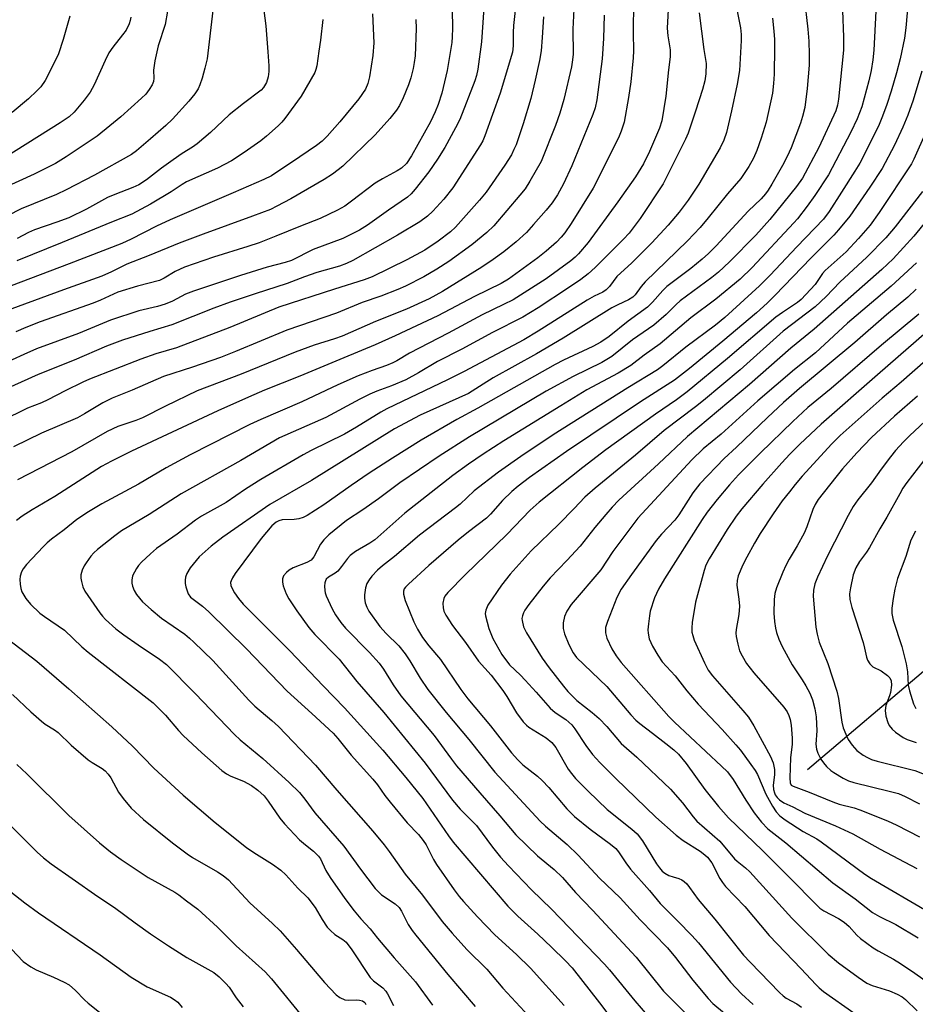
# Model space of a CAD drawing. Units: inches. Extents: x 1273764 to 1279764, y 521452 to 525452.
# Drawn here: x 1276157 to 1276377, y 523528 to 523769 of the extents above; entities that cross this region are included whole.
import ezdxf

# ---------------------------------------------------------------- set-up
doc = ezdxf.new("R2010")
doc.units = ezdxf.units.IN
doc.header["$MEASUREMENT"] = 0
doc.layers.add('HYDRO-Single Line Stream', color=4, linetype='Continuous')
doc.layers.add('Undefined', color=1, linetype='Continuous')

msp = doc.modelspace()

# ---------------------------------------------------------------- linework, layer by layer
at = {"layer": 'HYDRO-Single Line Stream'}
msp.add_lwpolyline([(1276350.61, 523585.19), (1276380.12, 523610.2)], dxfattribs=at)
at = {"layer": 'Undefined'}
for points, elevation in [([(1276279.59, 523777.26), (1276278.48, 523767.72), (1276278.41, 523766), (1276278.43, 523762.76), (1276278.24, 523761.2), (1276275.2, 523751.09), (1276271.46, 523740.64), (1276270.96, 523739.46), (1276270.42, 523738.48), (1276263.63, 523727.86), (1276261.45, 523725.14), (1276258.69, 523722.17), (1276257.41, 523720.97), (1276255.53, 523719.59), (1276250.07, 523716.27), (1276239.11, 523710.11), (1276237.58, 523709.33), (1276235.86, 523708.71), (1276230.29, 523707.16), (1276227.26, 523706.07), (1276223.02, 523704.41), (1276215.1, 523701.92), (1276209, 523699.84), (1276204.98, 523698.39), (1276194.68, 523694.25), (1276189.26, 523692.64), (1276182.6, 523690.51), (1276178.65, 523689.05), (1276170.75, 523685.64), (1276161.94, 523682.08), (1276147.67, 523675.71)], 382), ([(1276263.36, 523776.26), (1276263.54, 523767.03), (1276263.49, 523764.98), (1276263.35, 523763.55), (1276262.21, 523756.71), (1276260.92, 523751.1), (1276260.03, 523748.38), (1276259.29, 523746.51), (1276258.13, 523744.13), (1276253.51, 523735.71), (1276252.29, 523733.89), (1276251.01, 523732.7), (1276250.01, 523732.08), (1276246.36, 523730.11), (1276244.58, 523729.02), (1276238.78, 523724.59), (1276237.16, 523723.44), (1276235.33, 523722.45), (1276231.05, 523720.34), (1276226.23, 523718.52), (1276220.17, 523716.01), (1276216.09, 523714.42), (1276213.3, 523713.48), (1276204.95, 523710.88), (1276197.78, 523708.4), (1276195.54, 523707.41), (1276192.84, 523705.77), (1276191.64, 523705.19), (1276186.26, 523703.76), (1276181.45, 523702.26), (1276177.23, 523700.36), (1276175.38, 523699.61), (1276162.41, 523694.99), (1276158.87, 523693.62), (1276156.44, 523692.55)], 386), ([(1276271.39, 523774.55), (1276270.68, 523763.68), (1276269.76, 523757.04), (1276269.42, 523755.48), (1276268.99, 523754.15), (1276265.34, 523744.7), (1276264.3, 523742.59), (1276261.63, 523737.79), (1276259.9, 523734.92), (1276257.77, 523731.82), (1276254.4, 523727.54), (1276253.43, 523726.46), (1276252.47, 523725.59), (1276247.86, 523722.43), (1276242.69, 523718.74), (1276240.73, 523717.52), (1276236.62, 523715.44), (1276229.37, 523712.75), (1276224.05, 523710.11), (1276222.53, 523709.57), (1276218.11, 523708.44), (1276211.53, 523706.41), (1276199.97, 523702.56), (1276198.04, 523701.82), (1276194.83, 523700.07), (1276193.03, 523699.32), (1276191.14, 523698.78), (1276186.61, 523697.7), (1276179.62, 523695.47), (1276171.79, 523692.13), (1276161.47, 523688.36), (1276158.37, 523687.03), (1276149.69, 523683.07)], 384), ([(1276349.79, 523774.75), (1276350.72, 523766.82), (1276350.99, 523763.91), (1276351.05, 523760.65), (1276351.01, 523758), (1276350.58, 523752.28), (1276349.98, 523747.62), (1276349.45, 523745.38), (1276348.93, 523743.73), (1276346.64, 523737.75), (1276345.68, 523735.62), (1276344.48, 523733.34), (1276341.87, 523728.81), (1276340.96, 523727.32), (1276340.33, 523726.44), (1276339.26, 523725.22), (1276336.07, 523722.19), (1276328.24, 523713.7), (1276326.35, 523711.77), (1276324.8, 523710.37), (1276322.02, 523708.12), (1276316.09, 523703.72), (1276315.15, 523702.75), (1276312.61, 523699.83), (1276311.38, 523698.61), (1276306.68, 523695.17), (1276301.98, 523691.4), (1276299.9, 523690.01), (1276297.98, 523688.96), (1276290.78, 523685.61), (1276288.77, 523684.59), (1276269.79, 523673.87), (1276264.58, 523671.02), (1276255.88, 523665.98), (1276248.82, 523661.59), (1276243.11, 523657.88), (1276238.65, 523654.86), (1276231.99, 523650.15), (1276227.93, 523647.5), (1276226.92, 523647.03), (1276225.83, 523646.72), (1276224.69, 523646.56), (1276221.77, 523646.42), (1276220.96, 523646.24), (1276220.26, 523645.9), (1276219.23, 523644.94), (1276216.64, 523641.83), (1276210.26, 523633.29), (1276209.54, 523632.2), (1276209.21, 523631.5), (1276209.11, 523631.03), (1276209.16, 523630.34), (1276209.46, 523629.56), (1276210.05, 523628.56), (1276211.08, 523627.12), (1276212.19, 523625.79), (1276223.63, 523614.32), (1276231.78, 523605.72), (1276237.04, 523600.31), (1276246.43, 523589.92), (1276252.11, 523583.21), (1276256.29, 523578.1), (1276262.55, 523568.91), (1276263.67, 523567.4), (1276277.16, 523551.69), (1276279.59, 523549.19), (1276284.46, 523544.8), (1276287.85, 523541.61), (1276291.3, 523538.23), (1276292.87, 523536.51), (1276299.59, 523527.96), (1276306.25, 523519.18)], 364), ([(1276367.58, 523774.5), (1276366.89, 523761.69), (1276366.66, 523759.32), (1276366.25, 523756.7), (1276365.66, 523754.11), (1276364, 523747.81), (1276362.85, 523744.81), (1276361.3, 523741.53), (1276355.76, 523731.06), (1276352.41, 523726), (1276350.53, 523723.39), (1276348.2, 523720.33), (1276347.31, 523719.29), (1276337.06, 523708.37), (1276334.13, 523705.45), (1276328.12, 523700.57), (1276322.04, 523696.03), (1276314.46, 523689.62), (1276310.6, 523686.84), (1276307.32, 523684.29), (1276304.22, 523682.39), (1276296.47, 523678.3), (1276290.09, 523674.42), (1276276.18, 523665.82), (1276271.04, 523662.55), (1276267.47, 523660.11), (1276263.65, 523657.31), (1276251.87, 523648.06), (1276244.46, 523641.57), (1276243.24, 523640.73), (1276239.77, 523638.65), (1276238.48, 523637.68), (1276237.76, 523636.94), (1276236.32, 523634.96), (1276235.41, 523633.88), (1276234.78, 523633.34), (1276233.16, 523632.38), (1276232.59, 523631.9), (1276232.36, 523631.49), (1276232.23, 523631), (1276232.17, 523630.21), (1276232.22, 523629.11), (1276232.31, 523628.57), (1276232.58, 523627.76), (1276234.06, 523624.64), (1276234.87, 523623.12), (1276236.14, 523621.23), (1276237.28, 523619.89), (1276243.22, 523613.9), (1276245.58, 523611.27), (1276246.63, 523609.84), (1276248.99, 523606), (1276250.89, 523603.29), (1276259.01, 523593.55), (1276263.26, 523587.76), (1276264.54, 523586.13), (1276270.22, 523579.43), (1276275.14, 523573.81), (1276279.06, 523569.17), (1276284.41, 523563.99), (1276288.5, 523560.64), (1276290.55, 523558.67), (1276293.71, 523555.01), (1276297.89, 523550.7), (1276308.64, 523539.16), (1276315.32, 523530.84), (1276321.86, 523524.24)], 360), ([(1276193.65, 523771.24), (1276193.09, 523767.95), (1276191.37, 523762.77), (1276190.55, 523759.06), (1276190.17, 523756.76), (1276190.24, 523754.8), (1276190.16, 523753.97), (1276189.88, 523753.2), (1276189.15, 523752.01), (1276188.28, 523750.9), (1276187.23, 523749.86), (1276182.18, 523745.29), (1276179.52, 523743.07), (1276176.36, 523740.6), (1276168.79, 523735.48), (1276166.13, 523733.9), (1276160.91, 523731.29), (1276146.66, 523724.82)], 398), ([(1276204.78, 523771.43), (1276203.35, 523759.51), (1276202.81, 523757.23), (1276202.12, 523754.77), (1276201.6, 523753.19), (1276201.13, 523752.2), (1276200.33, 523751), (1276198.86, 523749.17), (1276194.85, 523744.72), (1276193.2, 523743.17), (1276189.47, 523739.92), (1276186.05, 523737.01), (1276184.77, 523736.06), (1276175.71, 523730.97), (1276168.8, 523727.37), (1276166.42, 523726.28), (1276157.74, 523722.75), (1276150.93, 523719.32)], 396), ([(1276293.38, 523773.37), (1276293.09, 523766.79), (1276293.11, 523760.72), (1276293, 523759.27), (1276292.74, 523757.57), (1276290.88, 523749.55), (1276289.88, 523746.22), (1276288.82, 523743.2), (1276285.28, 523734.35), (1276282.54, 523729.5), (1276281.35, 523727.66), (1276280.09, 523726.08), (1276273.7, 523718.59), (1276271.99, 523716.9), (1276268.31, 523713.89), (1276262.68, 523709.82), (1276259.73, 523707.92), (1276256.51, 523706.04), (1276252.03, 523703.78), (1276250.12, 523702.92), (1276245.94, 523701.31), (1276241.42, 523699.77), (1276235.07, 523697.16), (1276222.88, 523693.01), (1276210.33, 523687.71), (1276206.59, 523686.27), (1276199.78, 523683.94), (1276192.62, 523681.6), (1276184.98, 523678.28), (1276180.05, 523676.28), (1276177.79, 523675.13), (1276173.23, 523672.43), (1276171.52, 523671.51), (1276162.69, 523667.72), (1276155.81, 523664.37)], 378), ([(1276307.97, 523773.59), (1276307.87, 523765.95), (1276307.98, 523761.55), (1276307.88, 523759.77), (1276307.28, 523753.91), (1276306.73, 523750.04), (1276305.63, 523743.99), (1276304.96, 523741.79), (1276304.24, 523740.19), (1276298.06, 523727.85), (1276292.66, 523719.15), (1276291.08, 523716.84), (1276290.21, 523715.77), (1276289.06, 523714.56), (1276286.53, 523712.33), (1276284.47, 523710.73), (1276277.28, 523705.45), (1276275.48, 523704.42), (1276268.98, 523701.26), (1276259.97, 523696.52), (1276249.44, 523691.55), (1276244.61, 523689.42), (1276236.85, 523686.23), (1276226.07, 523681.67), (1276217.39, 523678.24), (1276213.48, 523676.57), (1276206.01, 523673.19), (1276184.82, 523663.32), (1276179.92, 523660.85), (1276177.46, 523659.5), (1276166.01, 523652.13), (1276160.41, 523648.92), (1276157.99, 523647.35), (1276156.59, 523646.32)], 374), ([(1276217.27, 523771.42), (1276217.74, 523767.66), (1276218.28, 523761.25), (1276218.5, 523757.82), (1276218.49, 523756.44), (1276218.33, 523755.09), (1276217.88, 523753.77), (1276217.21, 523752.55), (1276216.59, 523751.88), (1276212.24, 523748.6), (1276208.79, 523745.77), (1276204.14, 523741.45), (1276200.92, 523738.66), (1276199.78, 523737.86), (1276197.25, 523736.3), (1276195.04, 523734.78), (1276192.13, 523732.72), (1276188.5, 523729.88), (1276186.61, 523728.65), (1276185.12, 523727.95), (1276180.71, 523726.27), (1276178.94, 523725.5), (1276173.78, 523722.7), (1276169.4, 523720.55), (1276166.51, 523719.44), (1276161.03, 523717.61), (1276159.5, 523716.91), (1276156.75, 523715.45)], 394), ([(1276316.5, 523773.13), (1276316.24, 523767.04), (1276316.41, 523765.21), (1276316.98, 523761.72), (1276316.97, 523760.01), (1276316.5, 523756.83), (1276315.88, 523750.37), (1276314.87, 523744.3), (1276314.31, 523742.56), (1276311.88, 523736.85), (1276310.4, 523733.8), (1276308.4, 523730.59), (1276304.11, 523724.43), (1276296.85, 523714.49), (1276294.48, 523711.67), (1276293.66, 523710.87), (1276292.54, 523709.95), (1276286.52, 523705.61), (1276280.24, 523701.53), (1276278.44, 523700.46), (1276276.06, 523699.24), (1276270.8, 523696.75), (1276262.5, 523692.21), (1276253.03, 523687.36), (1276249.87, 523685.43), (1276248.91, 523684.94), (1276247.38, 523684.3), (1276243.82, 523683.12), (1276240.38, 523681.76), (1276235.44, 523679.53), (1276226.56, 523675.37), (1276216.52, 523671.09), (1276213.85, 523669.83), (1276199.18, 523662.39), (1276193.34, 523659.18), (1276186.55, 523655.19), (1276177.53, 523650.33), (1276174.22, 523648.43), (1276171.4, 523646.53), (1276168.26, 523644.01), (1276165.2, 523641.74), (1276164.07, 523640.8), (1276163.09, 523639.8), (1276159.06, 523635.51), (1276158.19, 523634.4), (1276157.82, 523633.67), (1276157.48, 523632.62), (1276157.38, 523631.8), (1276157.46, 523630.69), (1276157.67, 523629.59), (1276157.93, 523628.8), (1276158.9, 523627.11), (1276160.01, 523625.79), (1276162.33, 523623.57), (1276163.48, 523622.7), (1276168.32, 523619.39), (1276172.65, 523615.25), (1276174.13, 523613.94), (1276190.1, 523601.58), (1276193.16, 523598.54), (1276196.3, 523594.79), (1276197.51, 523593.5), (1276202.08, 523589.31), (1276206.96, 523584.98), (1276208.14, 523584.14), (1276209.13, 523583.58), (1276212.27, 523582.32), (1276214.22, 523581.26), (1276215.81, 523580.15), (1276217.31, 523578.73), (1276218.35, 523577.41), (1276221.19, 523573.22), (1276222.33, 523571.84), (1276226.01, 523567.93), (1276227.48, 523566.67), (1276229.48, 523565.14), (1276230.7, 523563.94), (1276231.18, 523563.25), (1276232.51, 523560.39), (1276233.53, 523558.7), (1276237.16, 523553.53), (1276239.46, 523550.49), (1276241.06, 523548.57), (1276243.35, 523546.09), (1276245.12, 523543.8), (1276249.21, 523539.01), (1276254.45, 523533.11), (1276258.61, 523527.39)], 372), ([(1276333.4, 523771.21), (1276334.21, 523767.13), (1276334.36, 523765.48), (1276334.33, 523764.02), (1276333.94, 523756.69), (1276333.41, 523753.3), (1276332.02, 523746.79), (1276330.73, 523741.46), (1276330.08, 523739.56), (1276329.18, 523737.73), (1276324.01, 523728.81), (1276321.32, 523724.87), (1276319.16, 523721.94), (1276316.43, 523718.72), (1276312.48, 523714.4), (1276307.53, 523709.5), (1276303.86, 523706.14), (1276302.03, 523703.72), (1276301.27, 523702.91), (1276300.45, 523702.32), (1276298.29, 523701.32), (1276296.55, 523700.36), (1276284.59, 523692.7), (1276281.01, 523690.62), (1276266.42, 523682.82), (1276262.36, 523680.8), (1276247.43, 523673.66), (1276245.95, 523672.85), (1276239.96, 523669.16), (1276237.03, 523667.49), (1276228.84, 523663.44), (1276226.89, 523662.41), (1276216.55, 523656.38), (1276212.8, 523653.99), (1276208.05, 523650.73), (1276201.96, 523647.34), (1276200.48, 523646.33), (1276196.01, 523642.96), (1276190.91, 523639.42), (1276189.44, 523638.14), (1276187.29, 523636.03), (1276186.54, 523635.21), (1276186.04, 523634.52), (1276185.08, 523632.72), (1276184.85, 523631.68), (1276184.87, 523630.9), (1276185.01, 523630.14), (1276185.42, 523629.1), (1276185.99, 523628.12), (1276187.52, 523626.34), (1276189.62, 523624.47), (1276192.19, 523622.31), (1276197.87, 523618.36), (1276199.02, 523617.44), (1276200.11, 523616.44), (1276204.74, 523611.95), (1276213.56, 523602.19), (1276215.03, 523600.77), (1276219.2, 523597.23), (1276220.82, 523595.75), (1276229.9, 523586.26), (1276235.13, 523580.14), (1276243.98, 523570.05), (1276246.79, 523566.67), (1276248.04, 523565.06), (1276251.97, 523559.51), (1276256.15, 523554.39), (1276261.03, 523547.94), (1276263.48, 523545), (1276267.07, 523541.06), (1276271.94, 523536.18), (1276275.93, 523531.51), (1276282.31, 523524.69)], 368), ([(1276359.2, 523771.44), (1276359.49, 523764.88), (1276359.44, 523761.64), (1276358.25, 523749.66), (1276358, 523748.21), (1276357.55, 523746.8), (1276353.44, 523737.77), (1276349.37, 523730.24), (1276347.93, 523728.25), (1276341.38, 523720.16), (1276337.94, 523716.27), (1276331.49, 523709.72), (1276328.82, 523707.2), (1276327.17, 523705.87), (1276319.4, 523700.15), (1276318.38, 523699.24), (1276315.99, 523696.86), (1276312.97, 523694.24), (1276307.74, 523690.64), (1276302.62, 523686.51), (1276300.22, 523685.06), (1276293.16, 523681.59), (1276286.55, 523678.03), (1276267.71, 523666.81), (1276260.24, 523662.1), (1276250.59, 523655.56), (1276245.36, 523651.63), (1276241.53, 523648.92), (1276237.53, 523646.25), (1276233.22, 523642.76), (1276231.96, 523641.57), (1276231.16, 523640.47), (1276229.52, 523637.35), (1276228.85, 523636.57), (1276227.8, 523635.98), (1276224.42, 523634.67), (1276223.45, 523634.1), (1276222.81, 523633.55), (1276222.11, 523632.67), (1276221.8, 523631.95), (1276221.82, 523631.14), (1276222.02, 523630.29), (1276222.7, 523628.31), (1276223.36, 523627.08), (1276225.35, 523624.1), (1276228.3, 523620), (1276229.75, 523618.33), (1276235.77, 523612.23), (1276240.05, 523606.78), (1276246.72, 523599.17), (1276256.88, 523586.74), (1276263.53, 523577.68), (1276265.42, 523575.48), (1276269.41, 523571.42), (1276273.39, 523566.11), (1276275.35, 523563.7), (1276277.31, 523561.53), (1276282.89, 523555.7), (1276287.86, 523550.93), (1276300.81, 523537.45), (1276302.06, 523536.03), (1276308.31, 523528.45), (1276311.4, 523524.87)], 362), ([(1276375.36, 523773.6), (1276374.74, 523767.16), (1276374.42, 523764.59), (1276373.33, 523759.57), (1276372.44, 523756.11), (1276371.16, 523751.62), (1276370.12, 523748.35), (1276369.06, 523745.46), (1276368.04, 523743.03), (1276363.45, 523733.99), (1276362.28, 523731.99), (1276359, 523726.8), (1276355.95, 523722.12), (1276354.55, 523720.22), (1276348.01, 523713.46), (1276341.44, 523706.49), (1276338.84, 523703.89), (1276330.33, 523696.11), (1276328.03, 523694.17), (1276320.77, 523688.8), (1276315.11, 523684.19), (1276313.86, 523683.28), (1276306.57, 523678.86), (1276288.27, 523667.3), (1276280.3, 523661.95), (1276274.79, 523658.11), (1276268.87, 523653.57), (1276265.39, 523650.29), (1276264.29, 523649.38), (1276255.46, 523642.69), (1276249.35, 523637.48), (1276246.38, 523635.17), (1276245.17, 523634.08), (1276243.75, 523632.65), (1276243.09, 523631.75), (1276242.56, 523630.8), (1276242.21, 523629.74), (1276241.93, 523628.05), (1276241.93, 523627.19), (1276242.13, 523626.07), (1276242.53, 523625.04), (1276243.06, 523624.06), (1276245.71, 523620.31), (1276247.25, 523618.56), (1276250.4, 523615.54), (1276251.96, 523613.55), (1276253.08, 523611.89), (1276255.58, 523607.59), (1276257.46, 523604.79), (1276262, 523599.17), (1276267.56, 523592.52), (1276273.92, 523584.54), (1276285.09, 523572.5), (1276286.38, 523571.29), (1276291.71, 523566.76), (1276294.37, 523564.21), (1276299.63, 523558.51), (1276304.67, 523553.69), (1276309.62, 523548.32), (1276316.31, 523541.43), (1276318.25, 523539.1), (1276322.48, 523533.53), (1276326.23, 523529), (1276327.42, 523527.8), (1276330.3, 523525.38)], 358), ([(1276243.91, 523770.55), (1276244.26, 523763.49), (1276243.99, 523760.38), (1276243.16, 523755.17), (1276242.81, 523753.49), (1276242.19, 523752.07), (1276240.55, 523749.71), (1276235.92, 523744.06), (1276232.83, 523740.57), (1276231.57, 523739.34), (1276230.18, 523738.27), (1276226.08, 523735.47), (1276219.14, 523730.87), (1276217.26, 523729.93), (1276209.76, 523726.65), (1276194.3, 523720.06), (1276190.97, 523718.51), (1276184.73, 523715.29), (1276182.39, 523714.25), (1276169.47, 523709.22), (1276148.1, 523701.14)], 390), ([(1276254.57, 523769.18), (1276254.63, 523766.99), (1276254.35, 523760.32), (1276254.16, 523758.61), (1276253.91, 523757.19), (1276253.3, 523754.88), (1276252.75, 523753.2), (1276251.47, 523750.01), (1276250.55, 523748.06), (1276249.8, 523746.95), (1276248.19, 523744.9), (1276244.61, 523740.87), (1276236.66, 523733.25), (1276235.53, 523732.29), (1276234.09, 523731.23), (1276232.09, 523729.93), (1276223.86, 523725.2), (1276220.46, 523723.36), (1276218.87, 523722.62), (1276214.46, 523720.91), (1276202.35, 523716.57), (1276196.48, 523714.34), (1276189.09, 523711.29), (1276183.66, 523709.18), (1276179.91, 523707.29), (1276177.51, 523706.26), (1276168.08, 523702.88), (1276151.37, 523696.72)], 388), ([(1276285.87, 523769.87), (1276285.57, 523764.74), (1276285.26, 523761.5), (1276284.88, 523759.16), (1276283.85, 523754.29), (1276282.74, 523749.78), (1276280.89, 523743.59), (1276279.13, 523738.48), (1276278.63, 523737.27), (1276278, 523736.03), (1276276.4, 523733.42), (1276271.77, 523726.84), (1276270.14, 523724.86), (1276264.3, 523718.23), (1276263.05, 523717.12), (1276260.05, 523714.83), (1276256.73, 523712.61), (1276252.35, 523710.26), (1276243.87, 523706.06), (1276241.87, 523705.31), (1276234.56, 523703.05), (1276220.94, 523698.62), (1276208.95, 523693.66), (1276195.84, 523688.68), (1276190.8, 523687.21), (1276187.06, 523685.87), (1276174.48, 523680.95), (1276172.86, 523680.23), (1276168.5, 523678.07), (1276164.31, 523675.86), (1276162.68, 523675.15), (1276159.3, 523673.85), (1276152.86, 523670.68)], 380), ([(1276184.66, 523769.74), (1276184.5, 523768.92), (1276184.23, 523768.13), (1276183.48, 523766.61), (1276182.62, 523765.4), (1276180.2, 523762.41), (1276179.24, 523760.99), (1276178.33, 523759.12), (1276175.66, 523753.13), (1276174.63, 523751.33), (1276173.21, 523749.42), (1276170.74, 523746.43), (1276169.5, 523745.33), (1276167.32, 523743.82), (1276153.64, 523735.29)], 400), ([(1276169.63, 523770.04), (1276168.06, 523764.29), (1276166.86, 523760.76), (1276166.02, 523758.91), (1276163.58, 523754.22), (1276162.52, 523752.69), (1276161.58, 523751.68), (1276159.49, 523749.71), (1276155.56, 523746.35)], 402), ([(1276231.76, 523769.19), (1276231.19, 523764.16), (1276230.74, 523761.4), (1276230.29, 523757.87), (1276230.05, 523756.93), (1276229.75, 523756.19), (1276226.46, 523750.36), (1276222.44, 523744.87), (1276221.67, 523743.97), (1276220.81, 523743.14), (1276217.92, 523740.55), (1276216.54, 523739.44), (1276212.47, 523736.56), (1276209.3, 523734.53), (1276205.92, 523732.74), (1276198.26, 523729.34), (1276197.2, 523728.72), (1276194.51, 523726.93), (1276189.42, 523723.85), (1276184.91, 523721.47), (1276179.87, 523719.47), (1276167.82, 523714.46), (1276156.7, 523709.98)], 392), ([(1276300.76, 523770.3), (1276300.59, 523764.56), (1276300.25, 523759.53), (1276298.93, 523749.49), (1276298.52, 523747.54), (1276297.95, 523745.9), (1276292.81, 523733.31), (1276290.77, 523728.87), (1276289.3, 523726.18), (1276287.97, 523724.18), (1276286.55, 523722.38), (1276283.45, 523718.88), (1276281.67, 523716.97), (1276279.13, 523714.61), (1276276.1, 523712.21), (1276273.51, 523710.33), (1276270.77, 523708.46), (1276261.09, 523702.47), (1276257.81, 523700.64), (1276252.27, 523698.17), (1276244.68, 523695.08), (1276236.49, 523691.48), (1276234.62, 523690.82), (1276229.61, 523689.28), (1276224.98, 523687.61), (1276211.73, 523682.21), (1276200.91, 523678.07), (1276193.12, 523674.37), (1276187.51, 523671.51), (1276185.89, 523670.85), (1276181.47, 523669.33), (1276178.8, 523668.14), (1276170.12, 523663.15), (1276159.5, 523657.68), (1276156.8, 523656.22)], 376), ([(1276324.09, 523770.86), (1276325.22, 523761.83), (1276325.76, 523758.42), (1276325.68, 523755.85), (1276325.41, 523754.19), (1276324.87, 523752.01), (1276323.17, 523746.7), (1276321.34, 523741.32), (1276320.68, 523739.84), (1276315.21, 523728.91), (1276309.58, 523720.38), (1276306.88, 523716.74), (1276305.53, 523715.27), (1276298.55, 523708.33), (1276296.84, 523706.83), (1276295.04, 523705.42), (1276292, 523703.35), (1276284.55, 523698.44), (1276280.8, 523696.2), (1276273.39, 523692.42), (1276265.81, 523688.32), (1276259.89, 523685.29), (1276255.24, 523682.53), (1276252.09, 523680.82), (1276248.56, 523679.3), (1276245, 523678.03), (1276243.28, 523677.29), (1276240.78, 523676.05), (1276232.47, 523671.55), (1276221.13, 523666.53), (1276211.64, 523661), (1276196.98, 523652.82), (1276189.11, 523647.78), (1276182.34, 523643.71), (1276180.71, 523642.54), (1276176.47, 523639.18), (1276175.58, 523638.34), (1276174.85, 523637.5), (1276173.65, 523635.9), (1276173.21, 523635.16), (1276172.73, 523634.09), (1276172.4, 523632.99), (1276172.37, 523632.17), (1276172.49, 523631.35), (1276172.86, 523630), (1276173.37, 523628.97), (1276176.99, 523623.66), (1276177.68, 523622.77), (1276178.4, 523622), (1276180.97, 523619.73), (1276182.94, 523618.19), (1276186.41, 523615.75), (1276191.67, 523612.3), (1276193.42, 523610.94), (1276200.42, 523603.8), (1276210.07, 523593.74), (1276211.48, 523592.47), (1276216.98, 523587.88), (1276223.49, 523581.97), (1276226.01, 523579.52), (1276227.29, 523577.93), (1276229.76, 523574.6), (1276236.92, 523566.37), (1276240.98, 523560.73), (1276244.55, 523556.01), (1276246.15, 523554.45), (1276249.51, 523552.21), (1276250.46, 523551.32), (1276251.03, 523550.44), (1276252.7, 523547.13), (1276253.67, 523545.7), (1276254.57, 523544.54), (1276262.38, 523534.91), (1276269.08, 523527.02)], 370), ([(1276342.05, 523769.56), (1276342.39, 523766.36), (1276342.52, 523764.32), (1276342.56, 523762.28), (1276342.47, 523755.81), (1276342.32, 523753.48), (1276342.04, 523751.16), (1276340.49, 523743.97), (1276339.31, 523740.1), (1276338.2, 523737.03), (1276337.38, 523735.16), (1276336.28, 523733.11), (1276334.3, 523730.2), (1276331.05, 523726.46), (1276326.26, 523720.51), (1276324.29, 523718.17), (1276321.2, 523714.93), (1276310.83, 523704.85), (1276309.85, 523703.73), (1276308.32, 523701.66), (1276307.79, 523701.11), (1276306.71, 523700.38), (1276304.08, 523699.22), (1276302.65, 523698.47), (1276290.69, 523691.03), (1276284.12, 523687.15), (1276273.56, 523681.27), (1276271.05, 523679.76), (1276267.46, 523677.45), (1276255.61, 523672.14), (1276249.34, 523668.81), (1276228.94, 523656.12), (1276218.73, 523650.21), (1276207.18, 523642.22), (1276204.34, 523639.98), (1276201.39, 523637.33), (1276200.63, 523636.48), (1276199.22, 523634.69), (1276198.39, 523633.31), (1276198.05, 523632.35), (1276197.93, 523631.61), (1276197.93, 523630.86), (1276198.09, 523629.99), (1276198.68, 523628.33), (1276199.27, 523627.5), (1276202.24, 523625.23), (1276203.78, 523623.88), (1276213.03, 523614.81), (1276222.96, 523604.45), (1276229.06, 523598.96), (1276234.25, 523594.13), (1276235.41, 523592.83), (1276238.7, 523588.68), (1276244.01, 523582.86), (1276245.12, 523581.46), (1276246.96, 523578.79), (1276248.26, 523577.14), (1276252.46, 523572.07), (1276255.19, 523569.21), (1276256.37, 523567.76), (1276257.05, 523566.67), (1276258.91, 523563.14), (1276259.65, 523561.89), (1276263.95, 523555.66), (1276265.15, 523554.06), (1276266.21, 523552.81), (1276269.69, 523549.02), (1276273.9, 523544.63), (1276279.24, 523539.79), (1276282.71, 523536.42), (1276290.9, 523527.27)], 366), ([(1276378.67, 523756.54), (1276376.55, 523749.39), (1276375.21, 523745.7), (1276374.04, 523742.78), (1276371.99, 523738.37), (1276368.94, 523732.68), (1276365.9, 523728.03), (1276360.99, 523720.97), (1276358.26, 523717.58), (1276357.12, 523716.27), (1276351.53, 523710.72), (1276342.6, 523701.47), (1276340.71, 523699.6), (1276338.1, 523697.25), (1276329.86, 523690.3), (1276321.65, 523683.58), (1276318, 523680.73), (1276309.66, 523675.36), (1276291.52, 523663.21), (1276282.41, 523656.79), (1276279.65, 523654.69), (1276278.12, 523653.38), (1276275.81, 523651.17), (1276272.9, 523647.82), (1276271.92, 523646.84), (1276267.48, 523643.47), (1276264.92, 523641.42), (1276257.72, 523635.21), (1276252.79, 523630.7), (1276252, 523629.9), (1276251.7, 523629.48), (1276251.52, 523628.95), (1276251.5, 523628.19), (1276251.92, 523626.65), (1276254.02, 523621.42), (1276254.97, 523619.58), (1276256.18, 523617.55), (1276257.76, 523615.51), (1276260.59, 523612.18), (1276265.57, 523604.83), (1276267.28, 523602.5), (1276272.84, 523595.9), (1276277.99, 523589.32), (1276279.56, 523587.6), (1276280.8, 523586.37), (1276284.37, 523583.56), (1276285.58, 523582.48), (1276287.16, 523580.76), (1276291.56, 523575.55), (1276293.47, 523573.62), (1276297.3, 523570.54), (1276302.31, 523566.89), (1276303.58, 523565.79), (1276304.25, 523564.98), (1276306.03, 523562.29), (1276307.19, 523560.75), (1276311.85, 523555.48), (1276314.49, 523552.28), (1276318.86, 523547.97), (1276322.26, 523544.49), (1276323.89, 523542.63), (1276331.74, 523533.05), (1276334.46, 523530.19), (1276337.3, 523527.5)], 356), ([(1276379.76, 523741.7), (1276376.75, 523734.91), (1276376.14, 523733.82), (1276368.21, 523721.83), (1276365.99, 523718.77), (1276363.12, 523715.46), (1276360.1, 523712.21), (1276354.97, 523707.65), (1276354.35, 523706.87), (1276352.51, 523704.18), (1276349.08, 523700.5), (1276348.18, 523699.76), (1276344.49, 523697.35), (1276342.83, 523696.14), (1276331.02, 523686.06), (1276321.14, 523677.86), (1276318.47, 523675.88), (1276313.36, 523672.35), (1276301.18, 523663.58), (1276295.48, 523659.3), (1276284.78, 523650.82), (1276282.57, 523648.79), (1276276.84, 523642.81), (1276266.68, 523632.95), (1276262.38, 523628.61), (1276261.67, 523627.71), (1276261.39, 523627.11), (1276261.2, 523626.02), (1276261.25, 523624.89), (1276261.46, 523624.07), (1276261.91, 523623.03), (1276263.53, 523620.54), (1276266.77, 523616.39), (1276269.94, 523611.76), (1276273, 523608.36), (1276275.87, 523604.61), (1276276.89, 523603.09), (1276279.21, 523599.08), (1276280.9, 523596.87), (1276281.66, 523596.09), (1276282.3, 523595.58), (1276286.5, 523592.92), (1276287.9, 523591.85), (1276288.87, 523590.57), (1276291.96, 523585.25), (1276292.7, 523584.19), (1276293.73, 523582.97), (1276296.81, 523579.88), (1276301.5, 523575.41), (1276307.56, 523570.54), (1276308.83, 523569.39), (1276310.14, 523567.66), (1276313.61, 523562.05), (1276314.33, 523561.03), (1276315.02, 523560.23), (1276315.63, 523559.73), (1276316.61, 523559.22), (1276317.65, 523558.82), (1276319.06, 523558.41), (1276319.78, 523558.11), (1276320.41, 523557.69), (1276321, 523557.12), (1276321.72, 523556.28), (1276323.83, 523553.32), (1276327.88, 523548.45), (1276334.97, 523539.67), (1276336.54, 523537.94), (1276343.77, 523530.5), (1276344.63, 523529.7), (1276345.42, 523529.12), (1276348.05, 523527.69), (1276349.19, 523526.89)], 354), ([(1276378.85, 523727), (1276372.11, 523718.31), (1276369.82, 523715.66), (1276365.2, 523710.89), (1276358.58, 523704.76), (1276355.22, 523701.24), (1276352.52, 523698.67), (1276344.68, 523692.75), (1276334.1, 523683.28), (1276325.13, 523675.73), (1276323.13, 523674.13), (1276315.5, 523668.33), (1276308.46, 523662.34), (1276298.51, 523654.23), (1276296.01, 523651.99), (1276293.37, 523649.19), (1276289.64, 523645.39), (1276282.86, 523638.85), (1276277.68, 523633.08), (1276275.58, 523630.44), (1276272.23, 523625.51), (1276271.69, 523624.29), (1276271.6, 523623.49), (1276271.65, 523622.92), (1276272.44, 523619.79), (1276273.42, 523617.31), (1276275.65, 523613.4), (1276277.55, 523610.89), (1276280.19, 523608.35), (1276281.38, 523607.11), (1276284.1, 523604.14), (1276287.5, 523600.2), (1276288.74, 523599.18), (1276291.32, 523597.42), (1276292.79, 523596.12), (1276293.53, 523595.14), (1276296.25, 523591.05), (1276297.92, 523588.87), (1276299.68, 523586.89), (1276303.6, 523582.96), (1276313.44, 523573.53), (1276318.39, 523569.12), (1276320.12, 523567.78), (1276324.3, 523565.15), (1276325.47, 523564.29), (1276326.11, 523563.71), (1276327.16, 523562.33), (1276329.11, 523558.44), (1276329.75, 523557.46), (1276330.48, 523556.52), (1276335.3, 523551.6), (1276341.23, 523544.45), (1276349.09, 523536.32), (1276352.64, 523532.43), (1276353.46, 523531.65), (1276354.6, 523530.74), (1276362.01, 523525.48)], 352), ([(1276382.51, 523723.19), (1276376.76, 523716.07), (1276371.65, 523710.5), (1276368.91, 523707.89), (1276352.29, 523693.2), (1276346.57, 523688.55), (1276336.42, 523679.62), (1276321.16, 523666.85), (1276314.12, 523660.16), (1276304.35, 523651.23), (1276302.7, 523649.54), (1276301.15, 523647.74), (1276298.48, 523644.55), (1276294.83, 523639.97), (1276291.59, 523636.46), (1276287.5, 523632.2), (1276285.75, 523630.17), (1276282.28, 523625.7), (1276281.31, 523624.31), (1276280.94, 523623.63), (1276280.68, 523622.93), (1276280.58, 523622.24), (1276280.6, 523621.74), (1276281, 523620.16), (1276281.68, 523618.69), (1276285.56, 523612.5), (1276287.26, 523610.1), (1276290.74, 523605.64), (1276291.87, 523604.32), (1276294.06, 523602.14), (1276297.81, 523599.16), (1276299.51, 523597.69), (1276301.41, 523595.71), (1276304.89, 523591.57), (1276308.75, 523588.2), (1276316.99, 523580.4), (1276319.93, 523577.04), (1276322.56, 523573.57), (1276323.48, 523572.52), (1276329.11, 523567.62), (1276332.75, 523563.29), (1276333.4, 523562.69), (1276335.46, 523561.06), (1276336.52, 523560.07), (1276346.78, 523548.72), (1276355.72, 523539.89), (1276358.26, 523537.76), (1276363.04, 523534.27), (1276365.21, 523532.81), (1276366.5, 523532.21), (1276370.76, 523530.86), (1276372.62, 523530.06), (1276373.89, 523529.4), (1276374.7, 523528.76), (1276377.51, 523525.95)], 350), ([(1276377.34, 523709.51), (1276371.15, 523703.77), (1276360.48, 523694.69), (1276352.62, 523687.42), (1276347.41, 523683.33), (1276338.42, 523675.6), (1276329.42, 523667.48), (1276325.07, 523663.89), (1276322.29, 523661.18), (1276309.02, 523646.87), (1276302.91, 523638.69), (1276299.94, 523634.15), (1276292.65, 523625.69), (1276291.56, 523624.04), (1276291.03, 523622.75), (1276290.66, 523621.14), (1276290.69, 523619.8), (1276291.02, 523618.46), (1276292.08, 523615.82), (1276293.11, 523613.81), (1276293.93, 523612.66), (1276301.41, 523605.56), (1276307.27, 523598.63), (1276308.52, 523597.29), (1276309.48, 523596.45), (1276312.64, 523594.14), (1276315.89, 523591.58), (1276317.81, 523590), (1276318.95, 523588.94), (1276320.84, 523586.65), (1276325.46, 523580.3), (1276328.82, 523576.13), (1276331.27, 523573.36), (1276339.59, 523565.28), (1276346.34, 523558.58), (1276352.81, 523551.95), (1276353.68, 523551.21), (1276354.61, 523550.55), (1276358.22, 523548.61), (1276359.64, 523547.71), (1276360.83, 523546.69), (1276362.76, 523544.56), (1276363.61, 523543.74), (1276366.74, 523541.45), (1276367.98, 523540.69), (1276371.77, 523538.66), (1276373.49, 523537.6), (1276377, 523535.24), (1276382.82, 523531.07)], 348), ([(1276377.3, 523703), (1276375.21, 523701.08), (1276370.05, 523696.74), (1276362.27, 523689.93), (1276348.66, 523678.67), (1276344.72, 523675.22), (1276340.83, 523671.58), (1276333.25, 523664.26), (1276330.19, 523661.46), (1276324.24, 523655.25), (1276322.48, 523653.03), (1276319.11, 523647.68), (1276318.05, 523646.4), (1276314.82, 523642.93), (1276313.55, 523641.35), (1276307.44, 523633.03), (1276304.96, 523629.42), (1276303.84, 523627.35), (1276301.54, 523621.49), (1276301.11, 523620.07), (1276301.06, 523618.73), (1276301.44, 523617.39), (1276302.65, 523614.78), (1276303.71, 523613.07), (1276304.91, 523611.45), (1276316.58, 523598.22), (1276318.03, 523596.79), (1276329.56, 523586.04), (1276331, 523584.59), (1276332.37, 523582.77), (1276335.53, 523577.64), (1276337.55, 523574.58), (1276339.35, 523572.3), (1276340.91, 523570.61), (1276345.35, 523567.19), (1276356.88, 523557.38), (1276362.32, 523553.46), (1276366.61, 523550.08), (1276368.28, 523549.1), (1276372.31, 523547.18), (1276377.76, 523543.93)], 346), ([(1276377.91, 523696.89), (1276368.82, 523689.27), (1276356.42, 523678.69), (1276350.73, 523674), (1276347.01, 523670.59), (1276339.11, 523662.9), (1276333.74, 523657.45), (1276331.51, 523655.04), (1276328.44, 523651.41), (1276326.04, 523648.29), (1276324.81, 523646.51), (1276315.53, 523631.99), (1276314.06, 523629.43), (1276313.1, 523627.29), (1276312.06, 523624.01), (1276311.84, 523622.87), (1276311.6, 523620.89), (1276311.49, 523619.48), (1276311.51, 523618.64), (1276311.83, 523617.27), (1276312.59, 523615.44), (1276313.88, 523613.23), (1276314.99, 523611.58), (1276318.18, 523608.17), (1276321.01, 523604.48), (1276323.79, 523601.26), (1276329.72, 523595.03), (1276333.09, 523591.28), (1276334.2, 523589.91), (1276336.76, 523586.39), (1276337.76, 523584.96), (1276338.33, 523583.96), (1276340.45, 523579.18), (1276342.04, 523576.16), (1276342.94, 523574.78), (1276343.83, 523573.86), (1276345.17, 523572.84), (1276349.59, 523569.94), (1276352.89, 523568.17), (1276354.03, 523567.46), (1276364.7, 523559.51), (1276366.3, 523558.41), (1276380.35, 523550.25)], 344), ([(1276382.4, 523694.67), (1276367.78, 523681.98), (1276354.02, 523669.88), (1276348.75, 523664.98), (1276346.33, 523662.57), (1276344.37, 523660.45), (1276339.71, 523655.23), (1276334.5, 523649.17), (1276333.14, 523647.37), (1276330.95, 523644.06), (1276326.49, 523636.89), (1276325.69, 523635.3), (1276325.28, 523633.98), (1276323.2, 523626.24), (1276322.31, 523621.26), (1276322.22, 523619.95), (1276322.29, 523618.87), (1276322.47, 523618.05), (1276322.86, 523616.95), (1276325.35, 523611.34), (1276326.26, 523609.55), (1276327.33, 523608.15), (1276334.78, 523599.7), (1276336.18, 523598), (1276337.48, 523595.94), (1276341.53, 523588.41), (1276342.25, 523586.8), (1276342.53, 523585.22), (1276342.53, 523583.87), (1276342.18, 523581.36), (1276342.27, 523580.25), (1276342.5, 523579.46), (1276342.73, 523578.98), (1276343.19, 523578.32), (1276343.74, 523577.72), (1276344.83, 523576.98), (1276347, 523576), (1276350.02, 523574.44), (1276357.54, 523571.34), (1276361.78, 523569.4), (1276368.5, 523565.64), (1276377.49, 523560.93)], 342), ([(1276385.68, 523690.88), (1276373.59, 523680.23), (1276368.92, 523676.26), (1276358.65, 523667.13), (1276356.61, 523665.06), (1276349.34, 523657.13), (1276347.61, 523655.15), (1276346.18, 523653.35), (1276344.44, 523651.07), (1276342.22, 523647.95), (1276339.04, 523643.09), (1276337.63, 523640.73), (1276335.72, 523637.26), (1276334.81, 523635.43), (1276333.64, 523632.71), (1276333.36, 523631.58), (1276333.3, 523630.42), (1276333.83, 523626.99), (1276333.92, 523625.27), (1276333.76, 523623.26), (1276333.1, 523619.55), (1276333.06, 523618.68), (1276333.13, 523617.85), (1276333.51, 523615.92), (1276333.97, 523614.3), (1276334.57, 523613.04), (1276335.69, 523611.2), (1276337.44, 523608.9), (1276344.79, 523600.46), (1276345.64, 523599.33), (1276346.08, 523598.46), (1276346.38, 523597.44), (1276346.63, 523596.06), (1276346.9, 523592.88), (1276346.85, 523591.43), (1276346.48, 523588.03), (1276346.28, 523583.15), (1276346.37, 523581.89), (1276346.67, 523581.37), (1276347.16, 523581.08), (1276351.01, 523579.67), (1276356.84, 523577.23), (1276358.41, 523576.71), (1276362.06, 523575.78), (1276363.45, 523575.33), (1276370.25, 523572.56), (1276372.55, 523571.53), (1276378.11, 523568.68)], 340), ([(1276377.61, 523676.79), (1276371.96, 523671.89), (1276366.3, 523666.61), (1276362.76, 523662.89), (1276359.2, 523658.93), (1276357.55, 523656.93), (1276353.29, 523651.42), (1276352.54, 523650.23), (1276351.91, 523648.98), (1276350.44, 523644.74), (1276349.79, 523643.17), (1276348.14, 523640.04), (1276346.14, 523636.8), (1276345.29, 523635.24), (1276344.56, 523633.61), (1276343.02, 523629.75), (1276342.62, 523628.34), (1276342.45, 523626.92), (1276342.4, 523623.51), (1276342.55, 523621.54), (1276342.78, 523619.86), (1276343.02, 523618.77), (1276343.6, 523617.17), (1276344.39, 523615.34), (1276346.85, 523610.87), (1276349.33, 523607.22), (1276350.24, 523605.74), (1276351.19, 523603.95), (1276351.88, 523602.31), (1276352.46, 523600.07), (1276352.78, 523598.08), (1276352.89, 523594.69), (1276352.72, 523591.44), (1276352.83, 523590.17), (1276353.17, 523589.16), (1276353.92, 523587.7), (1276354.55, 523586.79), (1276355.33, 523585.95), (1276356.39, 523584.98), (1276357.09, 523584.46), (1276359.36, 523583.09), (1276360.67, 523582.44), (1276362.02, 523582.02), (1276370.7, 523579.91), (1276372.99, 523579.28), (1276374.63, 523578.57), (1276378.14, 523576.73)], 338), ([(1276383.24, 523674.17), (1276375.64, 523667.06), (1276374.19, 523665.6), (1276372.26, 523663.45), (1276370.99, 523661.89), (1276368.72, 523658.91), (1276366.34, 523655.54), (1276362.96, 523651.32), (1276361.87, 523649.71), (1276360.59, 523647.53), (1276355.53, 523637.65), (1276353.08, 523632.37), (1276352.43, 523630.76), (1276352.07, 523629.15), (1276351.99, 523627.74), (1276352.68, 523620.14), (1276352.97, 523618.41), (1276353.47, 523616.42), (1276355.61, 523611.17), (1276357.86, 523604.45), (1276358.25, 523602.59), (1276359.05, 523596.81), (1276359.39, 523595.41), (1276360.01, 523593.83), (1276360.62, 523592.56), (1276361.61, 523591.16), (1276362.73, 523589.88), (1276364.31, 523588.68), (1276365.33, 523588.11), (1276366.37, 523587.66), (1276367.74, 523587.25), (1276376.95, 523584.92), (1276379.66, 523583.91)], 336), ([(1276380.59, 523662.77), (1276375.04, 523655.6), (1276374.05, 523654.18), (1276373.25, 523652.83), (1276370.07, 523647.12), (1276368.35, 523644.22), (1276365.87, 523639.68), (1276365.09, 523638.48), (1276363.38, 523636.19), (1276362.49, 523634.65), (1276361.85, 523632.99), (1276361.17, 523629.77), (1276360.97, 523628.29), (1276361.06, 523626.87), (1276361.5, 523624.91), (1276364.3, 523616.35), (1276364.66, 523614.99), (1276365.08, 523612.79), (1276365.35, 523612.02), (1276365.93, 523611.13), (1276366.69, 523610.4), (1276368.71, 523609.41), (1276370.28, 523608.27), (1276370.83, 523607.69), (1276371.18, 523606.97), (1276371.26, 523605.85), (1276371.02, 523604.12), (1276370.78, 523603.27), (1276369.84, 523600.87), (1276369.69, 523599.63), (1276369.87, 523598.28), (1276370.32, 523596.7), (1276370.71, 523595.97), (1276371.43, 523595.09), (1276372.22, 523594.38), (1276373.26, 523593.61), (1276374.12, 523593.07), (1276375.11, 523592.58), (1276377.28, 523591.81)], 334), ([(1276377.13, 523643.7), (1276376, 523641.42), (1276374.72, 523637.41), (1276372.7, 523632.05), (1276372.07, 523629.47), (1276371.62, 523627.15), (1276371.3, 523624.78), (1276371.32, 523623.43), (1276371.69, 523621.79), (1276373.75, 523615.38), (1276374.81, 523611.08), (1276375.15, 523609.16), (1276375.34, 523605.9), (1276375.63, 523604.48), (1276376.63, 523601.34), (1276377.2, 523600.19)], 332), ([(1276154.59, 523617.09), (1276161.54, 523611.77), (1276169.44, 523605.01), (1276179.97, 523595.65), (1276185.08, 523590.89), (1276190.25, 523585.55), (1276197.44, 523578.93), (1276205.31, 523572.22), (1276212.99, 523566.07), (1276214.82, 523564.79), (1276219.4, 523561.97), (1276221.41, 523560.48), (1276222.65, 523559.31), (1276225.59, 523556.04), (1276228.04, 523553.68), (1276229.85, 523551.33), (1276231.56, 523548.35), (1276232.83, 523546.51), (1276233.63, 523545.68), (1276234.72, 523544.73), (1276236.65, 523543.47), (1276237.44, 523542.8), (1276238.83, 523540.96), (1276243.36, 523534.18), (1276244.18, 523533.37), (1276246.45, 523531.6), (1276247.18, 523530.83), (1276247.61, 523530.18), (1276249.07, 523527.27)], 374), ([(1276155.64, 523603.56), (1276160.07, 523599.38), (1276162.71, 523597.03), (1276163.65, 523596.32), (1276165.88, 523594.92), (1276166.77, 523594.26), (1276169.97, 523591.18), (1276174.19, 523587.55), (1276175.14, 523586.89), (1276177.56, 523585.47), (1276178.34, 523584.88), (1276179.08, 523584.04), (1276179.74, 523583.14), (1276181.61, 523579.67), (1276182.75, 523578.07), (1276184.74, 523575.68), (1276187.7, 523572.96), (1276194.86, 523567.24), (1276198.43, 523564.54), (1276199.8, 523563.64), (1276205.92, 523560.12), (1276207.31, 523559.15), (1276208.58, 523558.09), (1276213.86, 523552.45), (1276219.42, 523547.4), (1276221.25, 523545.58), (1276225.31, 523541.06), (1276232.15, 523532.9), (1276234.98, 523529.89), (1276235.88, 523529.23), (1276237.1, 523528.72), (1276237.91, 523528.6), (1276239.91, 523528.65), (1276240.73, 523528.59), (1276241.47, 523528.4), (1276242, 523528.03), (1276242.32, 523527.51)], 376), ([(1276156.67, 523586.45), (1276159.15, 523584.14), (1276169.41, 523573.93), (1276176.97, 523567.22), (1276179.62, 523565.01), (1276182.28, 523563.08), (1276188.87, 523558.72), (1276195.45, 523555.08), (1276196.38, 523554.44), (1276198.26, 523552.93), (1276201.08, 523550.91), (1276205.88, 523546.5), (1276210.5, 523541.94), (1276217.59, 523535.55), (1276219.11, 523533.85), (1276227.57, 523523.5)], 378), ([(1276152.67, 523573.89), (1276161.68, 523564.92), (1276163.23, 523563.53), (1276165.1, 523562.04), (1276170.22, 523558.43), (1276176.52, 523554.05), (1276180.66, 523551.31), (1276185.67, 523547.57), (1276189.45, 523544.86), (1276193.9, 523541.91), (1276198.41, 523539.06), (1276204.97, 523535.35), (1276206.3, 523534.29), (1276207.96, 523532.72), (1276208.73, 523531.77), (1276210.48, 523529.17), (1276212.22, 523526.97)], 380), ([(1276154.06, 523556.07), (1276158.6, 523552.46), (1276161.95, 523550.02), (1276177.09, 523539.76), (1276184.74, 523534.27), (1276188.64, 523531.86), (1276194.33, 523529.32), (1276195.27, 523528.76), (1276196.13, 523528.08), (1276197.26, 523526.79)], 382), ([(1276155.35, 523541.08), (1276158.25, 523538.08), (1276160.1, 523536.74), (1276161.39, 523536.08), (1276165.66, 523534.26), (1276168.24, 523533.02), (1276169.49, 523532.33), (1276171.09, 523531.01), (1276173.28, 523528.65), (1276174.14, 523527.84), (1276179.35, 523523.81)], 384)]:
    msp.add_lwpolyline(points, dxfattribs=dict(at, elevation=elevation))

doc.saveas('drawing.dxf')
